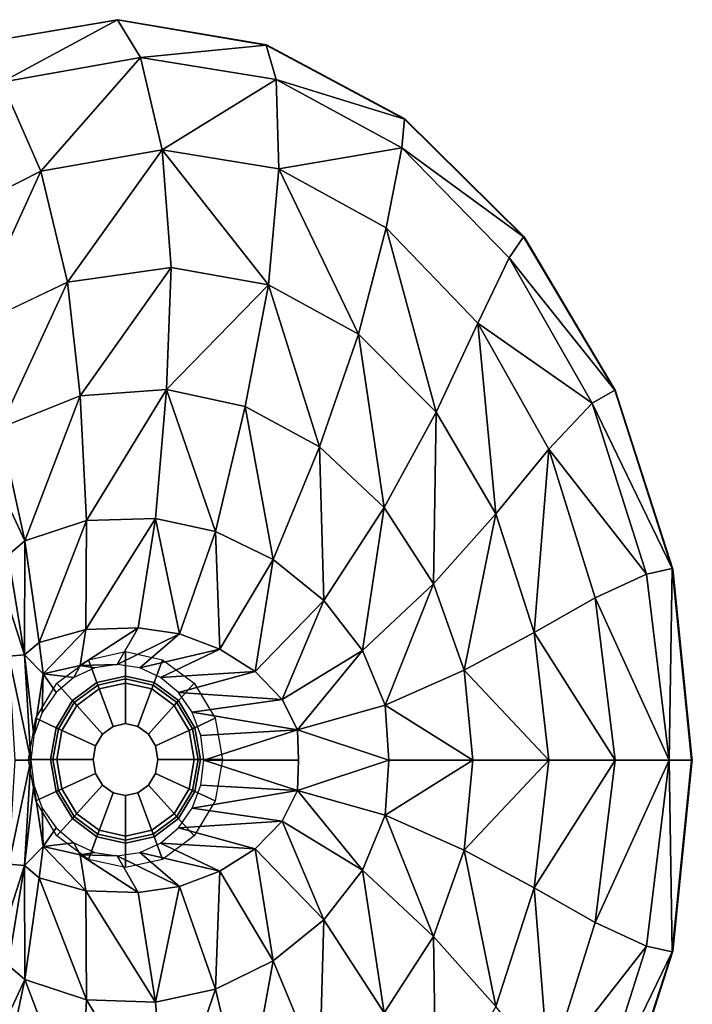
# Model space of a CAD drawing. Extents: x 0 to 43, y -28 to 28.
# Drawn here: x 17.6 to 43, y -9.2 to 28 of the extents above; entities that cross this region are included whole.
import ezdxf

# ---------------------------------------------------------------- set-up
doc = ezdxf.new("R2010")
doc.units = 0
doc.header["$MEASUREMENT"] = 0
doc.layers.get('0').update_dxf_attribs({"linetype": 'CONTINUOUS'})

msp = doc.modelspace()

# ---------------------------------------------------------------- linework, layer by layer
at = {"linetype": 'CONTINUOUS'}
for points, invisible_edges in [([(15.655, 27.04, -0.499), (15.656, 27.041, -0.333), (21.274, 27.995, -0.333), (15.655, 27.04, -0.499)], 12), ([(21.274, 27.995, -0.333), (21.272, 27.993, -0.499), (15.655, 27.04, -0.499), (21.274, 27.995, -0.333)], 12), ([(16.903, 25.643, -2.835), (15.655, 27.04, -0.499), (21.272, 27.993, -0.499), (16.903, 25.643, -2.835)], 8), ([(15.656, 27.041, -0.333), (15.659, 27.043, -0.166), (21.279, 27.999, -0.166), (15.656, 27.041, -0.333)], 8), ([(21.279, 27.999, -0.166), (21.274, 27.995, -0.333), (15.656, 27.041, -0.333), (21.279, 27.999, -0.166)], 8), ([(15.659, 27.043, -0.166), (15.66, 27.045, 0), (21.281, 28, 0), (15.659, 27.043, -0.166)], 12), ([(21.281, 28, 0), (21.279, 27.999, -0.166), (15.659, 27.043, -0.166), (21.281, 28, 0)], 12), ([(22.141, 26.574, -2.937), (16.903, 25.643, -2.835), (21.272, 27.993, -0.499), (22.141, 26.574, -2.937)], 8), ([(21.272, 27.993, -0.499), (21.274, 27.995, -0.333), (26.892, 27.04, -0.333), (21.272, 27.993, -0.499)], 8), ([(26.892, 27.04, -0.333), (26.889, 27.04, -0.499), (21.272, 27.993, -0.499), (26.892, 27.04, -0.333)], 8), ([(22.141, 26.574, -2.937), (21.272, 27.993, -0.499), (26.889, 27.04, -0.499), (22.141, 26.574, -2.937)], 8), ([(21.274, 27.995, -0.333), (21.279, 27.999, -0.166), (26.899, 27.044, -0.166), (21.274, 27.995, -0.333)], 8), ([(26.899, 27.044, -0.166), (26.892, 27.04, -0.333), (21.274, 27.995, -0.333), (26.899, 27.044, -0.166)], 8), ([(21.279, 27.999, -0.166), (21.281, 28, 0), (26.902, 27.045, 0), (21.279, 27.999, -0.166)], 8), ([(26.902, 27.045, 0), (26.899, 27.044, -0.166), (21.279, 27.999, -0.166), (26.902, 27.045, 0)], 8), ([(27.272, 25.736, -3.053), (22.141, 26.574, -2.937), (26.889, 27.04, -0.499), (27.272, 25.736, -3.053)], 8), ([(26.889, 27.04, -0.499), (26.892, 27.04, -0.333), (32.128, 24.241, -0.333), (26.889, 27.04, -0.499)], 8), ([(32.128, 24.241, -0.333), (32.123, 24.243, -0.499), (26.889, 27.04, -0.499), (32.128, 24.241, -0.333)], 8), ([(27.272, 25.736, -3.053), (26.889, 27.04, -0.499), (32.123, 24.243, -0.499), (27.272, 25.736, -3.053)], 8), ([(26.892, 27.04, -0.333), (26.899, 27.044, -0.166), (32.136, 24.245, -0.166), (26.892, 27.04, -0.333)], 8), ([(32.136, 24.245, -0.166), (32.128, 24.241, -0.333), (26.892, 27.04, -0.333), (32.136, 24.245, -0.166)], 8), ([(26.899, 27.044, -0.166), (26.902, 27.045, 0), (32.141, 24.243, 0), (26.899, 27.044, -0.166)], 8), ([(32.141, 24.243, 0), (32.136, 24.245, -0.166), (26.899, 27.044, -0.166), (32.141, 24.243, 0)], 8), ([(18.37, 22.278, -6.467), (16.903, 25.643, -2.835), (22.141, 26.574, -2.937), (18.37, 22.278, -6.467)], 8), ([(22.966, 23.08, -6.608), (18.37, 22.278, -6.467), (22.141, 26.574, -2.937), (22.966, 23.08, -6.608)], 8), ([(22.966, 23.08, -6.608), (22.141, 26.574, -2.937), (27.272, 25.736, -3.053), (22.966, 23.08, -6.608)], 8), ([(27.368, 22.363, -6.759), (22.966, 23.08, -6.608), (27.272, 25.736, -3.053), (27.368, 22.363, -6.759)], 8), ([(27.368, 22.363, -6.759), (27.272, 25.736, -3.053), (32.014, 23.158, -3.176), (27.368, 22.363, -6.759)], 8), ([(32.014, 23.158, -3.176), (27.272, 25.736, -3.053), (32.123, 24.243, -0.499), (32.014, 23.158, -3.176)], 8), ([(16.903, 25.643, -2.835), (18.37, 22.278, -6.467), (13.944, 20.014, -6.351), (16.903, 25.643, -2.835)], 12), ([(32.014, 23.158, -3.176), (32.123, 24.243, -0.499), (36.617, 19.795, -0.499), (32.014, 23.158, -3.176)], 8), ([(32.123, 24.243, -0.499), (32.128, 24.241, -0.333), (36.624, 19.79, -0.333), (32.123, 24.243, -0.499)], 8), ([(36.624, 19.79, -0.333), (36.617, 19.795, -0.499), (32.123, 24.243, -0.499), (36.624, 19.79, -0.333)], 8), ([(32.128, 24.241, -0.333), (32.136, 24.245, -0.166), (36.632, 19.792, -0.166), (32.128, 24.241, -0.333)], 8), ([(36.632, 19.792, -0.166), (36.624, 19.79, -0.333), (32.128, 24.241, -0.333), (36.632, 19.792, -0.166)], 8), ([(32.136, 24.245, -0.166), (32.141, 24.243, 0), (36.639, 19.787, 0), (32.136, 24.245, -0.166)], 8), ([(36.639, 19.787, 0), (36.632, 19.792, -0.166), (32.136, 24.245, -0.166), (36.639, 19.787, 0)], 8), ([(31.423, 20.136, -6.918), (27.368, 22.363, -6.759), (32.014, 23.158, -3.176), (31.423, 20.136, -6.918)], 8), ([(31.423, 20.136, -6.918), (32.014, 23.158, -3.176), (36.076, 18.994, -3.292), (31.423, 20.136, -6.918)], 12), ([(36.076, 18.994, -3.292), (32.014, 23.158, -3.176), (36.617, 19.795, -0.499), (36.076, 18.994, -3.292)], 8), ([(19.381, 18.069, -9.663), (18.37, 22.278, -6.467), (22.966, 23.08, -6.608), (19.381, 18.069, -9.663)], 8), ([(23.303, 18.627, -9.709), (19.381, 18.069, -9.663), (22.966, 23.08, -6.608), (23.303, 18.627, -9.709)], 8), ([(26.977, 17.974, -9.732), (23.303, 18.627, -9.709), (22.966, 23.08, -6.608), (26.977, 17.974, -9.732)], 8), ([(26.977, 17.974, -9.732), (22.966, 23.08, -6.608), (27.368, 22.363, -6.759), (26.977, 17.974, -9.732)], 8), ([(30.387, 16.112, -9.756), (26.977, 17.974, -9.732), (27.368, 22.363, -6.759), (30.387, 16.112, -9.756)], 8), ([(30.387, 16.112, -9.756), (27.368, 22.363, -6.759), (31.423, 20.136, -6.918), (30.387, 16.112, -9.756)], 8), ([(15.651, 16.299, -9.594), (13.944, 20.014, -6.351), (18.37, 22.278, -6.467), (15.651, 16.299, -9.594)], 8), ([(19.381, 18.069, -9.663), (15.651, 16.299, -9.594), (18.37, 22.278, -6.467), (19.381, 18.069, -9.663)], 8), ([(33.314, 13.162, -9.778), (30.387, 16.112, -9.756), (31.423, 20.136, -6.918), (33.314, 13.162, -9.778)], 8), ([(33.314, 13.162, -9.778), (31.423, 20.136, -6.918), (34.892, 16.527, -7.069), (33.314, 13.162, -9.778)], 8), ([(36.076, 18.994, -3.292), (34.892, 16.527, -7.069), (31.423, 20.136, -6.918), (36.076, 18.994, -3.292)], 12), ([(36.076, 18.994, -3.292), (36.617, 19.795, -0.499), (40.066, 13.997, -0.499), (36.076, 18.994, -3.292)], 8), ([(36.617, 19.795, -0.499), (36.624, 19.79, -0.333), (40.074, 13.99, -0.333), (36.617, 19.795, -0.499)], 8), ([(40.074, 13.99, -0.333), (40.066, 13.997, -0.499), (36.617, 19.795, -0.499), (40.074, 13.99, -0.333)], 8), ([(36.624, 19.79, -0.333), (36.632, 19.792, -0.166), (40.082, 13.988, -0.166), (36.624, 19.79, -0.333)], 8), ([(40.082, 13.988, -0.166), (40.074, 13.99, -0.333), (36.624, 19.79, -0.333), (40.082, 13.988, -0.166)], 8), ([(36.632, 19.792, -0.166), (36.639, 19.787, 0), (40.09, 13.98, 0), (36.632, 19.792, -0.166)], 8), ([(40.09, 13.98, 0), (40.082, 13.988, -0.166), (36.632, 19.792, -0.166), (40.09, 13.98, 0)], 8), ([(34.892, 16.527, -7.069), (36.076, 18.994, -3.292), (39.218, 13.504, -3.39), (34.892, 16.527, -7.069)], 8), ([(39.218, 13.504, -3.39), (36.076, 18.994, -3.292), (40.066, 13.997, -0.499), (39.218, 13.504, -3.39)], 8), ([(19.856, 13.772, -11.961), (19.381, 18.069, -9.663), (23.303, 18.627, -9.709), (19.856, 13.772, -11.961)], 8), ([(23.119, 14.018, -11.982), (19.856, 13.772, -11.961), (23.303, 18.627, -9.709), (23.119, 14.018, -11.982)], 8), ([(23.119, 14.018, -11.982), (23.303, 18.627, -9.709), (26.977, 17.974, -9.732), (23.119, 14.018, -11.982)], 8), ([(16.842, 12.562, -11.89), (15.651, 16.299, -9.594), (19.381, 18.069, -9.663), (16.842, 12.562, -11.89)], 8), ([(19.856, 13.772, -11.961), (16.842, 12.562, -11.89), (19.381, 18.069, -9.663), (19.856, 13.772, -11.961)], 8), ([(26.099, 13.374, -11.955), (23.119, 14.018, -11.982), (26.977, 17.974, -9.732), (26.099, 13.374, -11.955)], 8), ([(28.912, 11.847, -11.927), (26.099, 13.374, -11.955), (26.977, 17.974, -9.732), (28.912, 11.847, -11.927)], 8), ([(28.912, 11.847, -11.927), (26.977, 17.974, -9.732), (30.387, 16.112, -9.756), (28.912, 11.847, -11.927)], 8), ([(35.572, 9.317, -9.797), (33.314, 13.162, -9.778), (34.892, 16.527, -7.069), (35.572, 9.317, -9.797)], 8), ([(35.572, 9.317, -9.797), (34.892, 16.527, -7.069), (37.573, 11.761, -7.196), (35.572, 9.317, -9.797)], 8), ([(37.573, 11.761, -7.196), (34.892, 16.527, -7.069), (39.218, 13.504, -3.39), (37.573, 11.761, -7.196)], 8), ([(31.347, 9.555, -11.9), (28.912, 11.847, -11.927), (30.387, 16.112, -9.756), (31.347, 9.555, -11.9)], 8), ([(31.347, 9.555, -11.9), (30.387, 16.112, -9.756), (33.314, 13.162, -9.778), (31.347, 9.555, -11.9)], 8), ([(20.102, 9.066, -13.755), (19.856, 13.772, -11.961), (23.119, 14.018, -11.982), (20.102, 9.066, -13.755)], 8), ([(22.706, 9.144, -13.753), (20.102, 9.066, -13.755), (23.119, 14.018, -11.982), (22.706, 9.144, -13.753)], 8), ([(24.975, 8.653, -13.681), (22.706, 9.144, -13.753), (23.119, 14.018, -11.982), (24.975, 8.653, -13.681)], 8), ([(24.975, 8.653, -13.681), (23.119, 14.018, -11.982), (26.099, 13.374, -11.955), (24.975, 8.653, -13.681)], 8), ([(39.218, 13.504, -3.39), (40.066, 13.997, -0.499), (42.234, 7.246, -0.499), (39.218, 13.504, -3.39)], 8), ([(40.066, 13.997, -0.499), (40.074, 13.99, -0.333), (42.243, 7.236, -0.333), (40.066, 13.997, -0.499)], 12), ([(42.243, 7.236, -0.333), (42.234, 7.246, -0.499), (40.066, 13.997, -0.499), (42.243, 7.236, -0.333)], 12), ([(40.074, 13.99, -0.333), (40.082, 13.988, -0.166), (42.251, 7.228, -0.166), (40.074, 13.99, -0.333)], 8), ([(42.251, 7.228, -0.166), (42.243, 7.236, -0.333), (40.074, 13.99, -0.333), (42.251, 7.228, -0.166)], 8), ([(40.082, 13.988, -0.166), (40.09, 13.98, 0), (42.26, 7.218, 0), (40.082, 13.988, -0.166)], 12), ([(42.26, 7.218, 0), (42.251, 7.228, -0.166), (40.082, 13.988, -0.166), (42.26, 7.218, 0)], 12), ([(17.775, 8.297, -13.682), (16.842, 12.562, -11.89), (19.856, 13.772, -11.961), (17.775, 8.297, -13.682)], 8), ([(20.102, 9.066, -13.755), (17.775, 8.297, -13.682), (19.856, 13.772, -11.961), (20.102, 9.066, -13.755)], 8), ([(37.573, 11.761, -7.196), (39.218, 13.504, -3.39), (41.264, 7.038, -3.457), (37.573, 11.761, -7.196)], 8), ([(41.264, 7.038, -3.457), (39.218, 13.504, -3.39), (42.234, 7.246, -0.499), (41.264, 7.038, -3.457)], 8), ([(27.161, 7.587, -13.606), (24.975, 8.653, -13.681), (26.099, 13.374, -11.955), (27.161, 7.587, -13.606)], 8), ([(27.161, 7.587, -13.606), (26.099, 13.374, -11.955), (28.912, 11.847, -11.927), (27.161, 7.587, -13.606)], 8), ([(33.219, 6.668, -11.877), (31.347, 9.555, -11.9), (33.314, 13.162, -9.778), (33.219, 6.668, -11.877)], 8), ([(33.219, 6.668, -11.877), (33.314, 13.162, -9.778), (35.572, 9.317, -9.797), (33.219, 6.668, -11.877)], 8), ([(17.775, 8.297, -13.682), (16.051, 11.953, -11.852), (16.842, 12.562, -11.89), (17.775, 8.297, -13.682)], 8), ([(17.775, 8.297, -13.682), (17.144, 7.753, -13.638), (16.051, 11.953, -11.852), (17.775, 8.297, -13.682)], 8), ([(29.072, 6.042, -13.535), (27.161, 7.587, -13.606), (28.912, 11.847, -11.927), (29.072, 6.042, -13.535)], 8), ([(29.072, 6.042, -13.535), (28.912, 11.847, -11.927), (31.347, 9.555, -11.9), (29.072, 6.042, -13.535)], 8), ([(37.021, 4.832, -9.81), (35.572, 9.317, -9.797), (37.573, 11.761, -7.196), (37.021, 4.832, -9.81)], 8), ([(37.021, 4.832, -9.81), (37.573, 11.761, -7.196), (39.328, 6.136, -7.283), (37.021, 4.832, -9.81)], 8), ([(39.328, 6.136, -7.283), (37.573, 11.761, -7.196), (41.264, 7.038, -3.457), (39.328, 6.136, -7.283)], 8), ([(30.534, 4.153, -13.475), (29.072, 6.042, -13.535), (31.347, 9.555, -11.9), (30.534, 4.153, -13.475)], 8), ([(30.534, 4.153, -13.475), (31.347, 9.555, -11.9), (33.219, 6.668, -11.877), (30.534, 4.153, -13.475)], 8), ([(34.375, 3.403, -11.862), (33.219, 6.668, -11.877), (35.572, 9.317, -9.797), (34.375, 3.403, -11.862)], 8), ([(34.375, 3.403, -11.862), (35.572, 9.317, -9.797), (37.021, 4.832, -9.81), (34.375, 3.403, -11.862)], 8), ([(18.313, 4.447, -14.674), (17.775, 8.297, -13.682), (20.102, 9.066, -13.755), (18.313, 4.447, -14.674)], 8), ([(20.077, 4.942, -14.772), (18.313, 4.447, -14.674), (20.102, 9.066, -13.755), (20.077, 4.942, -14.772)], 8), ([(22.056, 5.006, -14.784), (20.077, 4.942, -14.772), (22.706, 9.144, -13.753), (22.056, 5.006, -14.784)], 8), ([(20.077, 4.942, -14.772), (20.102, 9.066, -13.755), (22.706, 9.144, -13.753), (20.077, 4.942, -14.772)], 8), ([(23.616, 4.774, -14.718), (22.056, 5.006, -14.784), (22.706, 9.144, -13.753), (23.616, 4.774, -14.718)], 8), ([(23.616, 4.774, -14.718), (22.706, 9.144, -13.753), (24.975, 8.653, -13.681), (23.616, 4.774, -14.718)], 8), ([(25.137, 4.202, -14.648), (23.616, 4.774, -14.718), (24.975, 8.653, -13.681), (25.137, 4.202, -14.648)], 8), ([(25.137, 4.202, -14.648), (24.975, 8.653, -13.681), (27.161, 7.587, -13.606), (25.137, 4.202, -14.648)], 8), ([(17.751, 3.986, -14.619), (17.144, 7.753, -13.638), (17.775, 8.297, -13.682), (17.751, 3.986, -14.619)], 8), ([(18.313, 4.447, -14.674), (17.751, 3.986, -14.619), (17.775, 8.297, -13.682), (18.313, 4.447, -14.674)], 8), ([(16.581, 7.628, -13.607), (17.144, 7.753, -13.638), (17.751, 3.986, -14.619), (16.581, 7.628, -13.607)], 8), ([(16.581, 7.628, -13.607), (17.751, 3.986, -14.619), (17.168, 3.932, -14.567), (16.581, 7.628, -13.607)], 8), ([(26.475, 3.35, -14.582), (25.137, 4.202, -14.648), (27.161, 7.587, -13.606), (26.475, 3.35, -14.582)], 8), ([(26.475, 3.35, -14.582), (27.161, 7.587, -13.606), (29.072, 6.042, -13.535), (26.475, 3.35, -14.582)], 8), ([(42.125, 0, -3.48), (41.264, 7.038, -3.457), (42.234, 7.246, -0.499), (42.125, 0, -3.48)], 8), ([(42.125, 0, -3.48), (42.234, 7.246, -0.499), (42.973, 0, -0.499), (42.125, 0, -3.48)], 8), ([(42.991, -0.027, -0.166), (42.982, -0.014, -0.333), (42.234, 7.246, -0.499), (42.991, -0.027, -0.166)], 14), ([(42.234, 7.246, -0.499), (42.243, 7.236, -0.333), (42.991, -0.027, -0.166), (42.234, 7.246, -0.499)], 12), ([(42.982, -0.014, -0.333), (42.973, 0, -0.499), (42.234, 7.246, -0.499), (42.982, -0.014, -0.333)], 12), ([(42.243, 7.236, -0.333), (42.251, 7.228, -0.166), (42.991, -0.027, -0.166), (42.243, 7.236, -0.333)], 8), ([(42.251, 7.228, -0.166), (42.26, 7.218, 0), (43, -0.041, 0), (42.251, 7.228, -0.166)], 12), ([(43, -0.041, 0), (42.991, -0.027, -0.166), (42.251, 7.228, -0.166), (43, -0.041, 0)], 12), ([(39.328, 6.136, -7.283), (41.264, 7.038, -3.457), (42.125, 0, -3.48), (39.328, 6.136, -7.283)], 8), ([(31.394, 2.08, -13.434), (30.534, 4.153, -13.475), (33.219, 6.668, -11.877), (31.394, 2.08, -13.434)], 8), ([(31.394, 2.08, -13.434), (33.219, 6.668, -11.877), (34.375, 3.403, -11.862), (31.394, 2.08, -13.434)], 8), ([(27.495, 2.3, -14.527), (26.475, 3.35, -14.582), (29.072, 6.042, -13.535), (27.495, 2.3, -14.527)], 8), ([(27.495, 2.3, -14.527), (29.072, 6.042, -13.535), (30.534, 4.153, -13.475), (27.495, 2.3, -14.527)], 8), ([(37.021, 4.832, -9.81), (39.328, 6.136, -7.283), (40.089, 0, -7.313), (37.021, 4.832, -9.81)], 8), ([(40.089, 0, -7.313), (39.328, 6.136, -7.283), (42.125, 0, -3.48), (40.089, 0, -7.313)], 8), ([(18.456, 3.267, -14.786), (18.313, 4.447, -14.674), (20.077, 4.942, -14.772), (18.456, 3.267, -14.786)], 8), ([(19.855, 3.58, -14.928), (18.456, 3.267, -14.786), (20.077, 4.942, -14.772), (19.855, 3.58, -14.928)], 8), ([(21.263, 3.615, -15), (19.855, 3.58, -14.928), (22.056, 5.006, -14.784), (21.263, 3.615, -15)], 8), ([(19.855, 3.58, -14.928), (20.077, 4.942, -14.772), (22.056, 5.006, -14.784), (19.855, 3.58, -14.928)], 8), ([(21.263, 3.615, -15), (22.056, 5.006, -14.784), (23.616, 4.774, -14.718), (21.263, 3.615, -15)], 8), ([(22.11, 3.493, -15), (21.263, 3.615, -15), (23.616, 4.774, -14.718), (22.11, 3.493, -15)], 8), ([(22.11, 3.493, -15), (23.616, 4.774, -14.718), (25.137, 4.202, -14.648), (22.11, 3.493, -15)], 8), ([(34.375, 3.403, -11.862), (37.021, 4.832, -9.81), (37.58, 0, -9.814), (34.375, 3.403, -11.862)], 8), ([(37.58, 0, -9.814), (37.021, 4.832, -9.81), (40.089, 0, -7.313), (37.58, 0, -9.814)], 8), ([(18.456, 3.267, -14.786), (17.751, 3.986, -14.619), (18.313, 4.447, -14.674), (18.456, 3.267, -14.786)], 8), ([(20.579, 2.694, -14.772), (20.17, 3.794, -14.677), (21.575, 4.104, -14.677), (20.579, 2.694, -14.772)], 12), ([(21.575, 4.104, -14.677), (21.575, 2.915, -14.772), (20.579, 2.694, -14.772), (21.575, 4.104, -14.677)], 12), ([(21.575, 2.915, -14.772), (21.575, 4.104, -14.677), (22.979, 3.794, -14.677), (21.575, 2.915, -14.772)], 12), ([(22.899, 3.132, -15), (22.11, 3.493, -15), (25.137, 4.202, -14.648), (22.899, 3.132, -15)], 8), ([(22.899, 3.132, -15), (25.137, 4.202, -14.648), (26.475, 3.35, -14.582), (22.899, 3.132, -15)], 8), ([(28.076, 1.148, -14.49), (27.495, 2.3, -14.527), (30.534, 4.153, -13.475), (28.076, 1.148, -14.49)], 8), ([(28.076, 1.148, -14.49), (30.534, 4.153, -13.475), (31.394, 2.08, -13.434), (28.076, 1.148, -14.49)], 8), ([(17.168, 3.932, -14.567), (17.751, 3.986, -14.619), (17.99, 0, -15), (17.168, 3.932, -14.567)], 8), ([(17.168, 3.932, -14.567), (17.99, 0, -15), (17.398, 0, -14.935), (17.168, 3.932, -14.567)], 8), ([(18.456, 3.267, -14.786), (18.103, 0.938, -15), (17.751, 3.986, -14.619), (18.456, 3.267, -14.786)], 8), ([(18.103, 0.938, -15), (17.99, 0, -15), (17.751, 3.986, -14.619), (18.103, 0.938, -15)], 8), ([(19.735, 2.067, -14.772), (18.979, 2.908, -14.677), (20.17, 3.794, -14.677), (19.735, 2.067, -14.772)], 12), ([(20.17, 3.794, -14.677), (20.579, 2.694, -14.772), (19.735, 2.067, -14.772), (20.17, 3.794, -14.677)], 12), ([(22.979, 3.794, -14.677), (22.57, 2.694, -14.772), (21.575, 2.915, -14.772), (22.979, 3.794, -14.677)], 12), ([(22.57, 2.694, -14.772), (22.979, 3.794, -14.677), (24.17, 2.908, -14.677), (22.57, 2.694, -14.772)], 12), ([(18.456, 3.267, -14.786), (19.855, 3.58, -14.928), (19.627, 3.131, -15), (18.456, 3.267, -14.786)], 8), ([(19.855, 3.58, -14.928), (20.416, 3.492, -15), (19.627, 3.131, -15), (19.855, 3.58, -14.928)], 8), ([(19.855, 3.58, -14.928), (21.263, 3.615, -15), (20.416, 3.492, -15), (19.855, 3.58, -14.928)], 8), ([(31.394, 2.08, -13.434), (34.375, 3.403, -11.862), (34.707, 0, -11.857), (31.394, 2.08, -13.434)], 8), ([(34.707, 0, -11.857), (34.375, 3.403, -11.862), (37.58, 0, -9.814), (34.707, 0, -11.857)], 8), ([(18.103, 0.938, -15), (18.456, 3.267, -14.786), (18.43, 1.809, -15), (18.103, 0.938, -15)], 8), ([(18.95, 2.557, -15), (18.43, 1.809, -15), (18.456, 3.267, -14.786), (18.95, 2.557, -15)], 8), ([(19.627, 3.131, -15), (18.95, 2.557, -15), (18.456, 3.267, -14.786), (19.627, 3.131, -15)], 8), ([(21.575, 2.915, -14.772), (21.575, 3.176, -14.318), (20.489, 2.935, -14.318), (21.575, 2.915, -14.772)], 12), ([(20.526, 2.839, -14.082), (20.489, 2.935, -14.318), (21.575, 3.176, -14.318), (20.526, 2.839, -14.082)], 12), ([(21.575, 3.176, -14.318), (21.575, 3.071, -14.082), (20.526, 2.839, -14.082), (21.575, 3.176, -14.318)], 12), ([(21.106, 1.279, -13.868), (20.526, 2.839, -14.082), (21.575, 3.071, -14.082), (21.106, 1.279, -13.868)], 12), ([(21.575, 3.071, -14.082), (21.575, 1.383, -13.868), (21.106, 1.279, -13.868), (21.575, 3.071, -14.082)], 12), ([(22.57, 2.694, -14.772), (22.66, 2.935, -14.318), (21.575, 3.176, -14.318), (22.57, 2.694, -14.772)], 12), ([(21.575, 3.176, -14.318), (21.575, 2.915, -14.772), (22.57, 2.694, -14.772), (21.575, 3.176, -14.318)], 12), ([(21.575, 3.071, -14.082), (21.575, 3.176, -14.318), (22.66, 2.935, -14.318), (21.575, 3.071, -14.082)], 12), ([(22.66, 2.935, -14.318), (22.624, 2.839, -14.082), (21.575, 3.071, -14.082), (22.66, 2.935, -14.318)], 12), ([(21.575, 1.383, -13.868), (21.575, 3.071, -14.082), (22.624, 2.839, -14.082), (21.575, 1.383, -13.868)], 12), ([(23.576, 2.558, -15), (22.899, 3.132, -15), (26.475, 3.35, -14.582), (23.576, 2.558, -15)], 8), ([(23.576, 2.558, -15), (26.475, 3.35, -14.582), (27.495, 2.3, -14.527), (23.576, 2.558, -15)], 8), ([(19.172, 1.128, -14.772), (18.183, 1.584, -14.677), (18.979, 2.908, -14.677), (19.172, 1.128, -14.772)], 12), ([(18.979, 2.908, -14.677), (19.735, 2.067, -14.772), (19.172, 1.128, -14.772), (18.979, 2.908, -14.677)], 12), ([(20.579, 2.694, -14.772), (20.489, 2.935, -14.318), (19.57, 2.252, -14.318), (20.579, 2.694, -14.772)], 12), ([(19.636, 2.178, -14.082), (19.57, 2.252, -14.318), (20.489, 2.935, -14.318), (19.636, 2.178, -14.082)], 12), ([(19.57, 2.252, -14.318), (19.735, 2.067, -14.772), (20.579, 2.694, -14.772), (19.57, 2.252, -14.318)], 12), ([(20.489, 2.935, -14.318), (20.526, 2.839, -14.082), (19.636, 2.178, -14.082), (20.489, 2.935, -14.318)], 12), ([(20.709, 0.984, -13.868), (19.636, 2.178, -14.082), (20.526, 2.839, -14.082), (20.709, 0.984, -13.868)], 12), ([(20.489, 2.935, -14.318), (20.579, 2.694, -14.772), (21.575, 2.915, -14.772), (20.489, 2.935, -14.318)], 12), ([(20.526, 2.839, -14.082), (21.106, 1.279, -13.868), (20.709, 0.984, -13.868), (20.526, 2.839, -14.082)], 12), ([(22.624, 2.839, -14.082), (22.043, 1.279, -13.868), (21.575, 1.383, -13.868), (22.624, 2.839, -14.082)], 12), ([(22.043, 1.279, -13.868), (22.624, 2.839, -14.082), (23.513, 2.178, -14.082), (22.043, 1.279, -13.868)], 12), ([(22.66, 2.935, -14.318), (22.57, 2.694, -14.772), (23.414, 2.067, -14.772), (22.66, 2.935, -14.318)], 12), ([(24.17, 2.908, -14.677), (23.414, 2.067, -14.772), (22.57, 2.694, -14.772), (24.17, 2.908, -14.677)], 12), ([(22.624, 2.839, -14.082), (22.66, 2.935, -14.318), (23.58, 2.252, -14.318), (22.624, 2.839, -14.082)], 12), ([(23.58, 2.252, -14.318), (23.513, 2.178, -14.082), (22.624, 2.839, -14.082), (23.58, 2.252, -14.318)], 12), ([(23.414, 2.067, -14.772), (23.58, 2.252, -14.318), (22.66, 2.935, -14.318), (23.414, 2.067, -14.772)], 12), ([(23.414, 2.067, -14.772), (24.17, 2.908, -14.677), (24.966, 1.584, -14.677), (23.414, 2.067, -14.772)], 12), ([(19.735, 2.067, -14.772), (19.57, 2.252, -14.318), (18.955, 1.228, -14.318), (19.735, 2.067, -14.772)], 12), ([(19.042, 1.188, -14.082), (18.955, 1.228, -14.318), (19.57, 2.252, -14.318), (19.042, 1.188, -14.082)], 12), ([(19.57, 2.252, -14.318), (19.636, 2.178, -14.082), (19.042, 1.188, -14.082), (19.57, 2.252, -14.318)], 12), ([(23.58, 2.252, -14.318), (23.414, 2.067, -14.772), (23.978, 1.128, -14.772), (23.58, 2.252, -14.318)], 12), ([(23.513, 2.178, -14.082), (23.58, 2.252, -14.318), (24.195, 1.228, -14.318), (23.513, 2.178, -14.082)], 12), ([(24.096, 1.81, -15), (23.576, 2.558, -15), (27.495, 2.3, -14.527), (24.096, 1.81, -15)], 8), ([(23.978, 1.128, -14.772), (24.195, 1.228, -14.318), (23.58, 2.252, -14.318), (23.978, 1.128, -14.772)], 12), ([(24.096, 1.81, -15), (27.495, 2.3, -14.527), (28.076, 1.148, -14.49), (24.096, 1.81, -15)], 8), ([(18.955, 1.228, -14.318), (19.172, 1.128, -14.772), (19.735, 2.067, -14.772), (18.955, 1.228, -14.318)], 12), ([(20.444, 0.542, -13.868), (19.042, 1.188, -14.082), (19.636, 2.178, -14.082), (20.444, 0.542, -13.868)], 12), ([(19.636, 2.178, -14.082), (20.709, 0.984, -13.868), (20.444, 0.542, -13.868), (19.636, 2.178, -14.082)], 12), ([(23.513, 2.178, -14.082), (22.44, 0.984, -13.868), (22.043, 1.279, -13.868), (23.513, 2.178, -14.082)], 12), ([(22.44, 0.984, -13.868), (23.513, 2.178, -14.082), (24.108, 1.188, -14.082), (22.44, 0.984, -13.868)], 12), ([(24.966, 1.584, -14.677), (23.978, 1.128, -14.772), (23.414, 2.067, -14.772), (24.966, 1.584, -14.677)], 12), ([(24.195, 1.228, -14.318), (24.108, 1.188, -14.082), (23.513, 2.178, -14.082), (24.195, 1.228, -14.318)], 12), ([(28.076, 1.148, -14.49), (31.394, 2.08, -13.434), (31.528, 0, -13.421), (28.076, 1.148, -14.49)], 8), ([(31.528, 0, -13.421), (31.394, 2.08, -13.434), (34.707, 0, -11.857), (31.528, 0, -13.421)], 8), ([(18.974, 0.021, -14.772), (17.904, 0.021, -14.677), (18.183, 1.584, -14.677), (18.974, 0.021, -14.772)], 12), ([(18.183, 1.584, -14.677), (19.172, 1.128, -14.772), (18.974, 0.021, -14.772), (18.183, 1.584, -14.677)], 12), ([(23.978, 1.128, -14.772), (24.966, 1.584, -14.677), (25.245, 0.021, -14.677), (23.978, 1.128, -14.772)], 12), ([(24.423, 0.939, -15), (24.096, 1.81, -15), (28.076, 1.148, -14.49), (24.423, 0.939, -15)], 8), ([(19.172, 1.128, -14.772), (18.955, 1.228, -14.318), (18.739, 0.021, -14.318), (19.172, 1.128, -14.772)], 12), ([(18.833, 0.021, -14.082), (18.739, 0.021, -14.318), (18.955, 1.228, -14.318), (18.833, 0.021, -14.082)], 12), ([(18.739, 0.021, -14.318), (18.974, 0.021, -14.772), (19.172, 1.128, -14.772), (18.739, 0.021, -14.318)], 12), ([(18.955, 1.228, -14.318), (19.042, 1.188, -14.082), (18.833, 0.021, -14.082), (18.955, 1.228, -14.318)], 12), ([(20.35, 0.021, -13.868), (18.833, 0.021, -14.082), (19.042, 1.188, -14.082), (20.35, 0.021, -13.868)], 12), ([(19.042, 1.188, -14.082), (20.444, 0.542, -13.868), (20.35, 0.021, -13.868), (19.042, 1.188, -14.082)], 12), ([(20.444, -0.5, -13.868), (21.106, 1.279, -13.868), (22.706, 0.542, -13.868), (20.444, -0.5, -13.868)], 15), ([(20.444, -0.5, -13.868), (20.444, 0.542, -13.868), (21.106, 1.279, -13.868), (20.444, -0.5, -13.868)], 15), ([(20.444, 0.542, -13.868), (20.709, 0.984, -13.868), (21.106, 1.279, -13.868), (20.444, 0.542, -13.868)], 12), ([(21.106, 1.279, -13.868), (21.575, 1.383, -13.868), (22.043, 1.279, -13.868), (21.106, 1.279, -13.868)], 12), ([(21.106, 1.279, -13.868), (22.043, 1.279, -13.868), (22.706, 0.542, -13.868), (21.106, 1.279, -13.868)], 15), ([(22.043, 1.279, -13.868), (22.44, 0.984, -13.868), (22.706, 0.542, -13.868), (22.043, 1.279, -13.868)], 12), ([(24.108, 1.188, -14.082), (22.706, 0.542, -13.868), (22.44, 0.984, -13.868), (24.108, 1.188, -14.082)], 12), ([(22.706, 0.542, -13.868), (24.108, 1.188, -14.082), (24.316, 0.021, -14.082), (22.706, 0.542, -13.868)], 12), ([(24.195, 1.228, -14.318), (23.978, 1.128, -14.772), (24.176, 0.021, -14.772), (24.195, 1.228, -14.318)], 12), ([(25.245, 0.021, -14.677), (24.176, 0.021, -14.772), (23.978, 1.128, -14.772), (25.245, 0.021, -14.677)], 12), ([(24.108, 1.188, -14.082), (24.195, 1.228, -14.318), (24.41, 0.021, -14.318), (24.108, 1.188, -14.082)], 12), ([(24.41, 0.021, -14.318), (24.316, 0.021, -14.082), (24.108, 1.188, -14.082), (24.41, 0.021, -14.318)], 12), ([(24.176, 0.021, -14.772), (24.41, 0.021, -14.318), (24.195, 1.228, -14.318), (24.176, 0.021, -14.772)], 12), ([(24.533, 0, -15), (24.423, 0.939, -15), (28.076, 1.148, -14.49), (24.533, 0, -15)], 8), ([(24.533, 0, -15), (28.076, 1.148, -14.49), (28.114, 0, -14.478), (24.533, 0, -15)], 8), ([(28.114, 0, -14.478), (28.076, 1.148, -14.49), (31.528, 0, -13.421), (28.114, 0, -14.478)], 12), ([(20.444, -0.5, -13.868), (20.35, 0.021, -13.868), (20.444, 0.542, -13.868), (20.444, -0.5, -13.868)], 12), ([(22.706, 0.542, -13.868), (22.043, -1.237, -13.868), (20.444, -0.5, -13.868), (22.706, 0.542, -13.868)], 15), ([(22.706, 0.542, -13.868), (22.706, -0.5, -13.868), (22.043, -1.237, -13.868), (22.706, 0.542, -13.868)], 15), ([(24.316, 0.021, -14.082), (22.799, 0.021, -13.868), (22.706, 0.542, -13.868), (24.316, 0.021, -14.082)], 12), ([(22.706, 0.542, -13.868), (22.799, 0.021, -13.868), (22.706, -0.5, -13.868), (22.706, 0.542, -13.868)], 12), ([(17.904, 0.021, -14.677), (18.974, 0.021, -14.772), (19.172, -1.086, -14.772), (17.904, 0.021, -14.677)], 12), ([(19.172, -1.086, -14.772), (18.183, -1.542, -14.677), (17.904, 0.021, -14.677), (19.172, -1.086, -14.772)], 12), ([(18.974, 0.021, -14.772), (18.739, 0.021, -14.318), (18.955, -1.186, -14.318), (18.974, 0.021, -14.772)], 12), ([(18.739, 0.021, -14.318), (18.833, 0.021, -14.082), (19.042, -1.146, -14.082), (18.739, 0.021, -14.318)], 12), ([(19.042, -1.146, -14.082), (18.955, -1.186, -14.318), (18.739, 0.021, -14.318), (19.042, -1.146, -14.082)], 12), ([(18.833, 0.021, -14.082), (20.35, 0.021, -13.868), (20.444, -0.5, -13.868), (18.833, 0.021, -14.082)], 12), ([(20.444, -0.5, -13.868), (19.042, -1.146, -14.082), (18.833, 0.021, -14.082), (20.444, -0.5, -13.868)], 12), ([(18.955, -1.186, -14.318), (19.172, -1.086, -14.772), (18.974, 0.021, -14.772), (18.955, -1.186, -14.318)], 12), ([(24.108, -1.146, -14.082), (22.706, -0.5, -13.868), (22.799, 0.021, -13.868), (24.108, -1.146, -14.082)], 12), ([(22.799, 0.021, -13.868), (24.316, 0.021, -14.082), (24.108, -1.146, -14.082), (22.799, 0.021, -13.868)], 12), ([(24.966, -1.542, -14.677), (23.978, -1.086, -14.772), (24.176, 0.021, -14.772), (24.966, -1.542, -14.677)], 12), ([(23.978, -1.086, -14.772), (24.195, -1.186, -14.318), (24.41, 0.021, -14.318), (23.978, -1.086, -14.772)], 12), ([(24.41, 0.021, -14.318), (24.176, 0.021, -14.772), (23.978, -1.086, -14.772), (24.41, 0.021, -14.318)], 12), ([(24.195, -1.186, -14.318), (24.108, -1.146, -14.082), (24.316, 0.021, -14.082), (24.195, -1.186, -14.318)], 12), ([(24.176, 0.021, -14.772), (25.245, 0.021, -14.677), (24.966, -1.542, -14.677), (24.176, 0.021, -14.772)], 12), ([(24.316, 0.021, -14.082), (24.41, 0.021, -14.318), (24.195, -1.186, -14.318), (24.316, 0.021, -14.082)], 12), ([(42.125, 0, -3.48), (42.973, 0, -0.499), (42.234, -7.246, -0.499), (42.125, 0, -3.48)], 8), ([(42.243, -7.235, -0.333), (42.234, -7.246, -0.499), (42.973, 0, -0.499), (42.243, -7.235, -0.333)], 12), ([(42.982, 0.014, -0.333), (42.991, 0.027, -0.166), (42.243, -7.235, -0.333), (42.982, 0.014, -0.333)], 12), ([(42.991, 0.027, -0.166), (42.251, -7.228, -0.166), (42.243, -7.235, -0.333), (42.991, 0.027, -0.166)], 8), ([(42.973, 0, -0.499), (42.982, 0.014, -0.333), (42.243, -7.235, -0.333), (42.973, 0, -0.499)], 14), ([(42.251, -7.228, -0.166), (42.991, 0.027, -0.166), (43, 0.041, 0), (42.251, -7.228, -0.166)], 12), ([(43, 0.041, 0), (42.26, -7.217, 0), (42.251, -7.228, -0.166), (43, 0.041, 0)], 12), ([(17.168, -3.932, -14.567), (17.99, 0, -15), (17.751, -3.986, -14.619), (17.168, -3.932, -14.567)], 8), ([(17.168, -3.932, -14.567), (17.398, 0, -14.935), (17.99, 0, -15), (17.168, -3.932, -14.567)], 8), ([(18.103, -0.938, -15), (17.751, -3.986, -14.619), (17.99, 0, -15), (18.103, -0.938, -15)], 8), ([(24.533, 0, -15), (28.076, -1.148, -14.49), (24.423, -0.939, -15), (24.533, 0, -15)], 8), ([(24.533, 0, -15), (28.114, 0, -14.478), (28.076, -1.148, -14.49), (24.533, 0, -15)], 8), ([(28.076, -1.148, -14.49), (31.528, 0, -13.421), (31.394, -2.08, -13.434), (28.076, -1.148, -14.49)], 8), ([(31.528, 0, -13.421), (28.076, -1.148, -14.49), (28.114, 0, -14.478), (31.528, 0, -13.421)], 12), ([(31.528, 0, -13.421), (34.707, 0, -11.857), (31.394, -2.08, -13.434), (31.528, 0, -13.421)], 8), ([(31.394, -2.08, -13.434), (34.707, 0, -11.857), (34.375, -3.403, -11.862), (31.394, -2.08, -13.434)], 8), ([(34.707, 0, -11.857), (37.58, 0, -9.814), (34.375, -3.403, -11.862), (34.707, 0, -11.857)], 8), ([(34.375, -3.403, -11.862), (37.58, 0, -9.814), (37.021, -4.832, -9.81), (34.375, -3.403, -11.862)], 8), ([(37.58, 0, -9.814), (40.089, 0, -7.313), (37.021, -4.832, -9.81), (37.58, 0, -9.814)], 8), ([(37.021, -4.832, -9.81), (40.089, 0, -7.313), (39.328, -6.136, -7.283), (37.021, -4.832, -9.81)], 8), ([(40.089, 0, -7.313), (42.125, 0, -3.48), (39.328, -6.136, -7.283), (40.089, 0, -7.313)], 8), ([(39.328, -6.136, -7.283), (42.125, 0, -3.48), (41.264, -7.038, -3.457), (39.328, -6.136, -7.283)], 8), ([(42.125, 0, -3.48), (42.234, -7.246, -0.499), (41.264, -7.038, -3.457), (42.125, 0, -3.48)], 8), ([(19.042, -1.146, -14.082), (20.444, -0.5, -13.868), (20.709, -0.942, -13.868), (19.042, -1.146, -14.082)], 12), ([(22.043, -1.237, -13.868), (21.106, -1.237, -13.868), (20.444, -0.5, -13.868), (22.043, -1.237, -13.868)], 15), ([(21.106, -1.237, -13.868), (20.709, -0.942, -13.868), (20.444, -0.5, -13.868), (21.106, -1.237, -13.868)], 12), ([(22.706, -0.5, -13.868), (22.44, -0.942, -13.868), (22.043, -1.237, -13.868), (22.706, -0.5, -13.868)], 12), ([(23.513, -2.135, -14.082), (22.44, -0.942, -13.868), (22.706, -0.5, -13.868), (23.513, -2.135, -14.082)], 12), ([(22.706, -0.5, -13.868), (24.108, -1.146, -14.082), (23.513, -2.135, -14.082), (22.706, -0.5, -13.868)], 12), ([(18.456, -3.267, -14.786), (17.751, -3.986, -14.619), (18.103, -0.938, -15), (18.456, -3.267, -14.786)], 8), ([(18.103, -0.938, -15), (18.43, -1.809, -15), (18.456, -3.267, -14.786), (18.103, -0.938, -15)], 8), ([(18.183, -1.542, -14.677), (19.172, -1.086, -14.772), (19.735, -2.025, -14.772), (18.183, -1.542, -14.677)], 12), ([(19.172, -1.086, -14.772), (18.955, -1.186, -14.318), (19.57, -2.209, -14.318), (19.172, -1.086, -14.772)], 12), ([(20.709, -0.942, -13.868), (19.636, -2.135, -14.082), (19.042, -1.146, -14.082), (20.709, -0.942, -13.868)], 12), ([(19.57, -2.209, -14.318), (19.735, -2.025, -14.772), (19.172, -1.086, -14.772), (19.57, -2.209, -14.318)], 12), ([(19.636, -2.135, -14.082), (20.709, -0.942, -13.868), (21.106, -1.237, -13.868), (19.636, -2.135, -14.082)], 12), ([(22.624, -2.796, -14.082), (22.043, -1.237, -13.868), (22.44, -0.942, -13.868), (22.624, -2.796, -14.082)], 12), ([(22.44, -0.942, -13.868), (23.513, -2.135, -14.082), (22.624, -2.796, -14.082), (22.44, -0.942, -13.868)], 12), ([(24.17, -2.866, -14.677), (23.414, -2.025, -14.772), (23.978, -1.086, -14.772), (24.17, -2.866, -14.677)], 12), ([(24.195, -1.186, -14.318), (23.978, -1.086, -14.772), (23.414, -2.025, -14.772), (24.195, -1.186, -14.318)], 12), ([(23.978, -1.086, -14.772), (24.966, -1.542, -14.677), (24.17, -2.866, -14.677), (23.978, -1.086, -14.772)], 12), ([(24.423, -0.939, -15), (28.076, -1.148, -14.49), (24.096, -1.81, -15), (24.423, -0.939, -15)], 8), ([(18.955, -1.186, -14.318), (19.042, -1.146, -14.082), (19.636, -2.135, -14.082), (18.955, -1.186, -14.318)], 12), ([(19.636, -2.135, -14.082), (19.57, -2.209, -14.318), (18.955, -1.186, -14.318), (19.636, -2.135, -14.082)], 12), ([(21.106, -1.237, -13.868), (20.526, -2.796, -14.082), (19.636, -2.135, -14.082), (21.106, -1.237, -13.868)], 12), ([(20.526, -2.796, -14.082), (21.106, -1.237, -13.868), (21.575, -1.341, -13.868), (20.526, -2.796, -14.082)], 12), ([(21.575, -1.341, -13.868), (21.575, -3.029, -14.082), (20.526, -2.796, -14.082), (21.575, -1.341, -13.868)], 12), ([(22.043, -1.237, -13.868), (21.575, -1.341, -13.868), (21.106, -1.237, -13.868), (22.043, -1.237, -13.868)], 12), ([(21.575, -3.029, -14.082), (21.575, -1.341, -13.868), (22.043, -1.237, -13.868), (21.575, -3.029, -14.082)], 12), ([(22.043, -1.237, -13.868), (22.624, -2.796, -14.082), (21.575, -3.029, -14.082), (22.043, -1.237, -13.868)], 12), ([(23.414, -2.025, -14.772), (23.58, -2.209, -14.318), (24.195, -1.186, -14.318), (23.414, -2.025, -14.772)], 12), ([(23.58, -2.209, -14.318), (23.513, -2.135, -14.082), (24.108, -1.146, -14.082), (23.58, -2.209, -14.318)], 12), ([(24.108, -1.146, -14.082), (24.195, -1.186, -14.318), (23.58, -2.209, -14.318), (24.108, -1.146, -14.082)], 12), ([(24.096, -1.81, -15), (28.076, -1.148, -14.49), (27.495, -2.3, -14.527), (24.096, -1.81, -15)], 8), ([(28.076, -1.148, -14.49), (30.534, -4.153, -13.475), (27.495, -2.3, -14.527), (28.076, -1.148, -14.49)], 8), ([(28.076, -1.148, -14.49), (31.394, -2.08, -13.434), (30.534, -4.153, -13.475), (28.076, -1.148, -14.49)], 8), ([(19.735, -2.025, -14.772), (18.979, -2.866, -14.677), (18.183, -1.542, -14.677), (19.735, -2.025, -14.772)], 12), ([(18.95, -2.557, -15), (18.456, -3.267, -14.786), (18.43, -1.809, -15), (18.95, -2.557, -15)], 8), ([(24.096, -1.81, -15), (27.495, -2.3, -14.527), (23.576, -2.558, -15), (24.096, -1.81, -15)], 8), ([(18.979, -2.866, -14.677), (19.735, -2.025, -14.772), (20.579, -2.652, -14.772), (18.979, -2.866, -14.677)], 12), ([(19.735, -2.025, -14.772), (19.57, -2.209, -14.318), (20.489, -2.893, -14.318), (19.735, -2.025, -14.772)], 12), ([(19.57, -2.209, -14.318), (19.636, -2.135, -14.082), (20.526, -2.796, -14.082), (19.57, -2.209, -14.318)], 12), ([(20.526, -2.796, -14.082), (20.489, -2.893, -14.318), (19.57, -2.209, -14.318), (20.526, -2.796, -14.082)], 12), ([(20.489, -2.893, -14.318), (20.579, -2.652, -14.772), (19.735, -2.025, -14.772), (20.489, -2.893, -14.318)], 12), ([(22.979, -3.751, -14.677), (22.57, -2.652, -14.772), (23.414, -2.025, -14.772), (22.979, -3.751, -14.677)], 12), ([(23.58, -2.209, -14.318), (23.414, -2.025, -14.772), (22.57, -2.652, -14.772), (23.58, -2.209, -14.318)], 12), ([(22.57, -2.652, -14.772), (22.66, -2.893, -14.318), (23.58, -2.209, -14.318), (22.57, -2.652, -14.772)], 12), ([(22.66, -2.893, -14.318), (22.624, -2.796, -14.082), (23.513, -2.135, -14.082), (22.66, -2.893, -14.318)], 12), ([(23.513, -2.135, -14.082), (23.58, -2.209, -14.318), (22.66, -2.893, -14.318), (23.513, -2.135, -14.082)], 12), ([(23.414, -2.025, -14.772), (24.17, -2.866, -14.677), (22.979, -3.751, -14.677), (23.414, -2.025, -14.772)], 12), ([(31.394, -2.08, -13.434), (33.219, -6.668, -11.877), (30.534, -4.153, -13.475), (31.394, -2.08, -13.434)], 8), ([(31.394, -2.08, -13.434), (34.375, -3.403, -11.862), (33.219, -6.668, -11.877), (31.394, -2.08, -13.434)], 8), ([(19.627, -3.131, -15), (18.456, -3.267, -14.786), (18.95, -2.557, -15), (19.627, -3.131, -15)], 8), ([(23.576, -2.558, -15), (26.475, -3.35, -14.582), (22.899, -3.132, -15), (23.576, -2.558, -15)], 8), ([(23.576, -2.558, -15), (27.495, -2.3, -14.527), (26.475, -3.35, -14.582), (23.576, -2.558, -15)], 8), ([(27.495, -2.3, -14.527), (29.072, -6.042, -13.535), (26.475, -3.35, -14.582), (27.495, -2.3, -14.527)], 8), ([(27.495, -2.3, -14.527), (30.534, -4.153, -13.475), (29.072, -6.042, -13.535), (27.495, -2.3, -14.527)], 8), ([(20.579, -2.652, -14.772), (20.17, -3.751, -14.677), (18.979, -2.866, -14.677), (20.579, -2.652, -14.772)], 12), ([(20.17, -3.751, -14.677), (20.579, -2.652, -14.772), (21.575, -2.872, -14.772), (20.17, -3.751, -14.677)], 12), ([(21.575, -2.872, -14.772), (21.575, -4.062, -14.677), (20.17, -3.751, -14.677), (21.575, -2.872, -14.772)], 12), ([(20.579, -2.652, -14.772), (20.489, -2.893, -14.318), (21.575, -3.133, -14.318), (20.579, -2.652, -14.772)], 12), ([(20.489, -2.893, -14.318), (20.526, -2.796, -14.082), (21.575, -3.029, -14.082), (20.489, -2.893, -14.318)], 12), ([(21.575, -3.029, -14.082), (21.575, -3.133, -14.318), (20.489, -2.893, -14.318), (21.575, -3.029, -14.082)], 12), ([(21.575, -3.133, -14.318), (21.575, -2.872, -14.772), (20.579, -2.652, -14.772), (21.575, -3.133, -14.318)], 12), ([(21.575, -4.062, -14.677), (21.575, -2.872, -14.772), (22.57, -2.652, -14.772), (21.575, -4.062, -14.677)], 12), ([(22.57, -2.652, -14.772), (22.979, -3.751, -14.677), (21.575, -4.062, -14.677), (22.57, -2.652, -14.772)], 12), ([(22.66, -2.893, -14.318), (22.57, -2.652, -14.772), (21.575, -2.872, -14.772), (22.66, -2.893, -14.318)], 12), ([(21.575, -3.133, -14.318), (21.575, -3.029, -14.082), (22.624, -2.796, -14.082), (21.575, -3.133, -14.318)], 12), ([(22.624, -2.796, -14.082), (22.66, -2.893, -14.318), (21.575, -3.133, -14.318), (22.624, -2.796, -14.082)], 12), ([(21.575, -2.872, -14.772), (21.575, -3.133, -14.318), (22.66, -2.893, -14.318), (21.575, -2.872, -14.772)], 12), ([(18.456, -3.267, -14.786), (18.313, -4.447, -14.674), (17.751, -3.986, -14.619), (18.456, -3.267, -14.786)], 8), ([(18.456, -3.267, -14.786), (20.077, -4.942, -14.772), (18.313, -4.447, -14.674), (18.456, -3.267, -14.786)], 8), ([(18.456, -3.267, -14.786), (19.627, -3.131, -15), (19.855, -3.579, -14.928), (18.456, -3.267, -14.786)], 8), ([(19.855, -3.579, -14.928), (20.077, -4.942, -14.772), (18.456, -3.267, -14.786), (19.855, -3.579, -14.928)], 8), ([(19.855, -3.579, -14.928), (19.627, -3.131, -15), (20.416, -3.492, -15), (19.855, -3.579, -14.928)], 8), ([(22.899, -3.132, -15), (25.137, -4.202, -14.648), (22.11, -3.493, -15), (22.899, -3.132, -15)], 8), ([(22.899, -3.132, -15), (26.475, -3.35, -14.582), (25.137, -4.202, -14.648), (22.899, -3.132, -15)], 8), ([(26.475, -3.35, -14.582), (27.161, -7.586, -13.606), (25.137, -4.202, -14.648), (26.475, -3.35, -14.582)], 8), ([(26.475, -3.35, -14.582), (29.072, -6.042, -13.535), (27.161, -7.586, -13.606), (26.475, -3.35, -14.582)], 8), ([(19.855, -3.579, -14.928), (20.416, -3.492, -15), (21.263, -3.615, -15), (19.855, -3.579, -14.928)], 8), ([(21.263, -3.615, -15), (22.056, -5.006, -14.784), (19.855, -3.579, -14.928), (21.263, -3.615, -15)], 8), ([(19.855, -3.579, -14.928), (22.056, -5.006, -14.784), (20.077, -4.942, -14.772), (19.855, -3.579, -14.928)], 8), ([(22.11, -3.493, -15), (23.616, -4.774, -14.718), (21.263, -3.615, -15), (22.11, -3.493, -15)], 8), ([(21.263, -3.615, -15), (23.616, -4.774, -14.718), (22.056, -5.006, -14.784), (21.263, -3.615, -15)], 8), ([(22.11, -3.493, -15), (25.137, -4.202, -14.648), (23.616, -4.774, -14.718), (22.11, -3.493, -15)], 8), ([(34.375, -3.403, -11.862), (35.572, -9.317, -9.797), (33.219, -6.668, -11.877), (34.375, -3.403, -11.862)], 8), ([(34.375, -3.403, -11.862), (37.021, -4.832, -9.81), (35.572, -9.317, -9.797), (34.375, -3.403, -11.862)], 8), ([(16.581, -7.628, -13.607), (17.168, -3.932, -14.567), (17.751, -3.986, -14.619), (16.581, -7.628, -13.607)], 8), ([(16.581, -7.628, -13.607), (17.751, -3.986, -14.619), (17.144, -7.753, -13.638), (16.581, -7.628, -13.607)], 8), ([(17.751, -3.986, -14.619), (17.775, -8.297, -13.682), (17.144, -7.753, -13.638), (17.751, -3.986, -14.619)], 8), ([(18.313, -4.447, -14.674), (17.775, -8.297, -13.682), (17.751, -3.986, -14.619), (18.313, -4.447, -14.674)], 8), ([(18.313, -4.447, -14.674), (20.102, -9.066, -13.755), (17.775, -8.297, -13.682), (18.313, -4.447, -14.674)], 8), ([(20.077, -4.942, -14.772), (20.102, -9.066, -13.755), (18.313, -4.447, -14.674), (20.077, -4.942, -14.772)], 8), ([(25.137, -4.202, -14.648), (24.975, -8.653, -13.681), (23.616, -4.774, -14.718), (25.137, -4.202, -14.648)], 8), ([(25.137, -4.202, -14.648), (27.161, -7.586, -13.606), (24.975, -8.653, -13.681), (25.137, -4.202, -14.648)], 8), ([(30.534, -4.153, -13.475), (31.347, -9.555, -11.9), (29.072, -6.042, -13.535), (30.534, -4.153, -13.475)], 8), ([(30.534, -4.153, -13.475), (33.219, -6.668, -11.877), (31.347, -9.555, -11.9), (30.534, -4.153, -13.475)], 8), ([(23.616, -4.774, -14.718), (22.706, -9.144, -13.753), (22.056, -5.006, -14.784), (23.616, -4.774, -14.718)], 8), ([(23.616, -4.774, -14.718), (24.975, -8.653, -13.681), (22.706, -9.144, -13.753), (23.616, -4.774, -14.718)], 8), ([(37.021, -4.832, -9.81), (37.573, -11.761, -7.196), (35.572, -9.317, -9.797), (37.021, -4.832, -9.81)], 8), ([(37.021, -4.832, -9.81), (39.328, -6.136, -7.283), (37.573, -11.761, -7.196), (37.021, -4.832, -9.81)], 8), ([(22.056, -5.006, -14.784), (22.706, -9.144, -13.753), (20.077, -4.942, -14.772), (22.056, -5.006, -14.784)], 8), ([(20.077, -4.942, -14.772), (22.706, -9.144, -13.753), (20.102, -9.066, -13.755), (20.077, -4.942, -14.772)], 8), ([(29.072, -6.042, -13.535), (28.912, -11.847, -11.927), (27.161, -7.586, -13.606), (29.072, -6.042, -13.535)], 8), ([(29.072, -6.042, -13.535), (31.347, -9.555, -11.9), (28.912, -11.847, -11.927), (29.072, -6.042, -13.535)], 8), ([(39.328, -6.136, -7.283), (41.264, -7.038, -3.457), (37.573, -11.761, -7.196), (39.328, -6.136, -7.283)], 8), ([(33.219, -6.668, -11.877), (33.314, -13.162, -9.778), (31.347, -9.555, -11.9), (33.219, -6.668, -11.877)], 8), ([(33.219, -6.668, -11.877), (35.572, -9.317, -9.797), (33.314, -13.162, -9.778), (33.219, -6.668, -11.877)], 8), ([(37.573, -11.761, -7.196), (41.264, -7.038, -3.457), (39.218, -13.504, -3.39), (37.573, -11.761, -7.196)], 8), ([(41.264, -7.038, -3.457), (42.234, -7.246, -0.499), (39.218, -13.504, -3.39), (41.264, -7.038, -3.457)], 8), ([(39.218, -13.504, -3.39), (42.234, -7.246, -0.499), (40.066, -13.997, -0.499), (39.218, -13.504, -3.39)], 8), ([(40.066, -13.997, -0.499), (42.234, -7.246, -0.499), (42.243, -7.235, -0.333), (40.066, -13.997, -0.499)], 12), ([(42.243, -7.235, -0.333), (40.074, -13.99, -0.333), (40.066, -13.997, -0.499), (42.243, -7.235, -0.333)], 12), ([(40.074, -13.99, -0.333), (42.243, -7.235, -0.333), (42.251, -7.228, -0.166), (40.074, -13.99, -0.333)], 8), ([(42.251, -7.228, -0.166), (40.082, -13.988, -0.166), (40.074, -13.99, -0.333), (42.251, -7.228, -0.166)], 8), ([(40.082, -13.988, -0.166), (42.251, -7.228, -0.166), (42.26, -7.217, 0), (40.082, -13.988, -0.166)], 12), ([(42.26, -7.217, 0), (40.09, -13.98, 0), (40.082, -13.988, -0.166), (42.26, -7.217, 0)], 12), ([(17.775, -8.297, -13.682), (16.051, -11.953, -11.852), (17.144, -7.753, -13.638), (17.775, -8.297, -13.682)], 8), ([(27.161, -7.586, -13.606), (26.099, -13.374, -11.955), (24.975, -8.653, -13.681), (27.161, -7.586, -13.606)], 8), ([(27.161, -7.586, -13.606), (28.912, -11.847, -11.927), (26.099, -13.374, -11.955), (27.161, -7.586, -13.606)], 8), ([(17.775, -8.297, -13.682), (16.842, -12.562, -11.89), (16.051, -11.953, -11.852), (17.775, -8.297, -13.682)], 8), ([(17.775, -8.297, -13.682), (19.856, -13.772, -11.961), (16.842, -12.562, -11.89), (17.775, -8.297, -13.682)], 8), ([(20.102, -9.066, -13.755), (19.856, -13.772, -11.961), (17.775, -8.297, -13.682), (20.102, -9.066, -13.755)], 8), ([(24.975, -8.653, -13.681), (23.119, -14.018, -11.982), (22.706, -9.144, -13.753), (24.975, -8.653, -13.681)], 8), ([(24.975, -8.653, -13.681), (26.099, -13.374, -11.955), (23.119, -14.018, -11.982), (24.975, -8.653, -13.681)], 8), ([(20.102, -9.066, -13.755), (23.119, -14.018, -11.982), (19.856, -13.772, -11.961), (20.102, -9.066, -13.755)], 8), ([(22.706, -9.144, -13.753), (23.119, -14.018, -11.982), (20.102, -9.066, -13.755), (22.706, -9.144, -13.753)], 8)]:
    msp.add_3dface(points, dxfattribs=dict(at, invisible_edges=invisible_edges))

doc.saveas('drawing.dxf')
